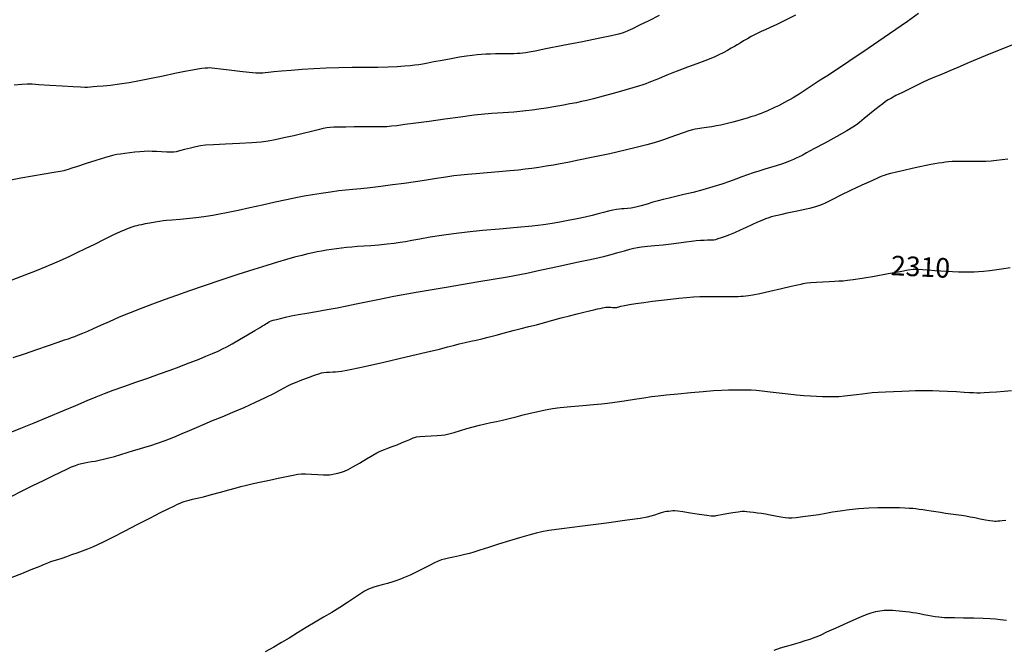
# Model space of a CAD drawing. Extents: x 370078 to 373278, y 1019181 to 1022181.
# Drawn here: x 371566 to 372070, y 1021421 to 1021743 of the extents above; entities that cross this region are included whole.
import ezdxf
from ezdxf.enums import TextEntityAlignment as Align

# ---------------------------------------------------------------- set-up
doc = ezdxf.new("R2010")
doc.units = 0
doc.header["$MEASUREMENT"] = 0
for name, color, linetype in [('CTEXT', 7, 'CONTINUOUS'), ('INDEX', 1, 'CONTINUOUS'), ('INTER', 33, 'CONTINUOUS')]:
    doc.layers.add(name, color=color, linetype=linetype)
doc.styles.add('SIMPLEX', font='SIMPLEX')

msp = doc.modelspace()

# ---------------------------------------------------------------- linework, layer by layer
at = {"layer": 'INDEX', "color": 1, "linetype": 'CONTINUOUS'}
for points, elevation in [([(371893.429, 1021745.136), (371888.114, 1021742.457), (371883.39, 1021740.124), (371879.725, 1021738.338), (371879.725, 1021738.338), (371877.396, 1021737.216), (371875.9, 1021736.563), (371874.542, 1021736.108), (371874.542, 1021736.108), (371872.579, 1021735.587), (371869.085, 1021734.797), (371863.085, 1021733.545), (371863.085, 1021733.545), (371854.168, 1021731.748), (371844.169, 1021729.756), (371835.484, 1021728.032), (371835.484, 1021728.032), (371829.911, 1021726.922), (371826.858, 1021726.324), (371825.135, 1021726.02), (371825.135, 1021726.02), (371823.73, 1021725.826), (371822.343, 1021725.698), (371820.849, 1021725.625), (371820.849, 1021725.625), (371819.143, 1021725.592), (371817.18, 1021725.581), (371814.932, 1021725.572), (371814.932, 1021725.572), (371812.407, 1021725.546), (371809.761, 1021725.499), (371807.189, 1021725.425), (371807.189, 1021725.425), (371804.825, 1021725.322), (371802.579, 1021725.181), (371800.303, 1021724.993), (371800.303, 1021724.993), (371797.83, 1021724.741), (371794.924, 1021724.368), (371791.331, 1021723.81), (371791.331, 1021723.81), (371786.956, 1021723.039), (371782.342, 1021722.174), (371778.191, 1021721.374), (371778.191, 1021721.374), (371775.019, 1021720.76), (371772.605, 1021720.311), (371770.545, 1021719.968), (371770.545, 1021719.968), (371768.459, 1021719.682), (371766.07, 1021719.422), (371763.13, 1021719.167), (371763.13, 1021719.167), (371759.424, 1021718.906), (371754.879, 1021718.678), (371749.46, 1021718.534), (371749.46, 1021718.534), (371743.207, 1021718.498), (371736.458, 1021718.499), (371729.63, 1021718.442), (371729.63, 1021718.442), (371723.065, 1021718.251), (371716.812, 1021717.937), (371710.85, 1021717.536), (371705.222, 1021717.084), (371700.248, 1021716.639), (371696.318, 1021716.266), (371696.318, 1021716.266), (371693.668, 1021716.008), (371691.938, 1021715.845), (371690.617, 1021715.736), (371690.617, 1021715.736), (371689.184, 1021715.666), (371687.08, 1021715.715), (371683.738, 1021715.983), (371683.738, 1021715.983), (371678.9, 1021716.524), (371673.547, 1021717.186), (371668.971, 1021717.77), (371668.971, 1021717.77), (371666.122, 1021718.121), (371664.583, 1021718.272), (371663.593, 1021718.301), (371663.593, 1021718.301), (371662.513, 1021718.271), (371661.176, 1021718.18), (371659.533, 1021718.007), (371659.533, 1021718.007), (371657.483, 1021717.724), (371654.71, 1021717.253), (371650.845, 1021716.509), (371650.845, 1021716.509), (371645.686, 1021715.445), (371639.698, 1021714.189), (371633.512, 1021712.91), (371633.512, 1021712.91), (371627.656, 1021711.753), (371622.247, 1021710.768), (371617.296, 1021709.984), (371617.296, 1021709.984), (371612.842, 1021709.413), (371609.019, 1021709.02), (371605.991, 1021708.756), (371605.991, 1021708.756), (371603.834, 1021708.579), (371602.293, 1021708.464), (371601.032, 1021708.394), (371601.032, 1021708.394), (371599.644, 1021708.362), (371597.451, 1021708.412), (371593.705, 1021708.6), (371593.705, 1021708.6), (371588.049, 1021708.95), (371581.679, 1021709.373), (371576.18, 1021709.748), (371576.18, 1021709.748), (371572.645, 1021709.973), (371570.2, 1021710.02), (371567.478, 1021709.878), (371567.478, 1021709.878), (371563.484, 1021709.559)], 2320), ([(371562.227, 1021499.284), (371567.549, 1021502.017), (371567.549, 1021502.017), (371573.07, 1021504.788), (371578.43, 1021507.431), (371583.246, 1021509.773), (371583.246, 1021509.773), (371587.219, 1021511.677), (371590.392, 1021513.161), (371592.892, 1021514.282), (371592.892, 1021514.282), (371594.859, 1021515.098), (371596.493, 1021515.683), (371598.005, 1021516.111), (371598.005, 1021516.111), (371599.574, 1021516.451), (371601.235, 1021516.746), (371602.992, 1021517.031), (371602.992, 1021517.031), (371604.86, 1021517.343), (371606.915, 1021517.728), (371609.248, 1021518.234), (371609.248, 1021518.234), (371611.92, 1021518.895), (371614.871, 1021519.698), (371618.011, 1021520.618), (371618.011, 1021520.618), (371621.246, 1021521.619), (371624.46, 1021522.631), (371627.53, 1021523.574), (371627.53, 1021523.574), (371630.414, 1021524.412), (371633.378, 1021525.293), (371636.769, 1021526.409), (371636.769, 1021526.409), (371640.798, 1021527.887), (371645.149, 1021529.596), (371649.373, 1021531.34), (371649.373, 1021531.34), (371653.161, 1021532.973), (371656.77, 1021534.553), (371660.599, 1021536.192), (371664.971, 1021537.987), (371669.911, 1021539.995), (371675.372, 1021542.259), (371675.372, 1021542.259), (371681.219, 1021544.777), (371686.99, 1021547.365), (371692.138, 1021549.79), (371692.138, 1021549.79), (371696.236, 1021551.861), (371699.347, 1021553.542), (371701.655, 1021554.837), (371701.655, 1021554.837), (371703.411, 1021555.791), (371705.131, 1021556.616), (371707.398, 1021557.562), (371707.398, 1021557.562), (371710.569, 1021558.794), (371714.088, 1021560.118), (371717.176, 1021561.251), (371717.176, 1021561.251), (371719.267, 1021561.982), (371720.659, 1021562.382), (371721.863, 1021562.592), (371721.863, 1021562.592), (371723.282, 1021562.732), (371724.863, 1021562.839), (371726.444, 1021562.928), (371726.444, 1021562.928), (371727.911, 1021563.017), (371729.34, 1021563.131), (371730.856, 1021563.3), (371730.856, 1021563.3), (371732.789, 1021563.598), (371736.281, 1021564.291), (371742.678, 1021565.694), (371742.678, 1021565.694), (371752.642, 1021567.959), (371764.085, 1021570.602), (371774.234, 1021572.982), (371774.234, 1021572.982), (371781.021, 1021574.613), (371785.184, 1021575.655), (371788.166, 1021576.426), (371788.166, 1021576.426), (371791.139, 1021577.184), (371794.19, 1021577.932), (371797.136, 1021578.609), (371797.136, 1021578.609), (371799.888, 1021579.193), (371802.722, 1021579.799), (371806.011, 1021580.58), (371806.011, 1021580.58), (371809.994, 1021581.632), (371814.389, 1021582.839), (371818.783, 1021584.028), (371818.783, 1021584.028), (371822.867, 1021585.074), (371826.759, 1021586.044), (371830.685, 1021587.05), (371830.685, 1021587.05), (371834.811, 1021588.174), (371839.076, 1021589.366), (371843.361, 1021590.547), (371843.361, 1021590.547), (371847.538, 1021591.646), (371851.439, 1021592.628), (371854.888, 1021593.466), (371854.888, 1021593.466), (371857.749, 1021594.14), (371860.051, 1021594.667), (371861.865, 1021595.074), (371861.865, 1021595.074), (371863.269, 1021595.383), (371864.375, 1021595.617), (371865.299, 1021595.794), (371865.299, 1021595.794), (371866.148, 1021595.929), (371866.979, 1021596.014), (371867.837, 1021596.038), (371867.837, 1021596.038), (371868.742, 1021595.993), (371869.62, 1021595.91), (371870.372, 1021595.824), (371870.372, 1021595.824), (371870.928, 1021595.768), (371871.342, 1021595.762), (371871.695, 1021595.824), (371871.695, 1021595.824), (371872.094, 1021595.967), (371872.748, 1021596.194), (371873.888, 1021596.505), (371873.888, 1021596.505), (371875.711, 1021596.897), (371878.264, 1021597.361), (371881.556, 1021597.888), (371881.556, 1021597.888), (371885.55, 1021598.464), (371890.009, 1021599.058), (371894.646, 1021599.639), (371899.203, 1021600.174), (371903.522, 1021600.64), (371907.474, 1021601.019), (371907.474, 1021601.019), (371910.993, 1021601.293), (371914.282, 1021601.462), (371917.605, 1021601.527), (371917.605, 1021601.527), (371921.13, 1021601.502), (371924.623, 1021601.435), (371927.748, 1021601.384), (371927.748, 1021601.384), (371930.255, 1021601.392), (371932.224, 1021601.447), (371933.822, 1021601.521), (371933.822, 1021601.521), (371935.2, 1021601.596), (371936.471, 1021601.68), (371937.733, 1021601.791), (371937.733, 1021601.791), (371939.175, 1021601.968), (371941.346, 1021602.341), (371944.886, 1021603.062), (371944.886, 1021603.062), (371950.095, 1021604.201), (371955.92, 1021605.513), (371960.973, 1021606.667), (371960.973, 1021606.667), (371964.212, 1021607.415), (371965.99, 1021607.829), (371967.011, 1021608.059), (371967.011, 1021608.059), (371967.923, 1021608.235), (371969.147, 1021608.399), (371971.051, 1021608.569), (371971.051, 1021608.569), (371973.848, 1021608.759), (371977.135, 1021608.954), (371980.355, 1021609.131), (371980.355, 1021609.131), (371983.081, 1021609.276), (371985.396, 1021609.405), (371987.514, 1021609.54), (371987.514, 1021609.54), (371989.737, 1021609.725), (371992.724, 1021610.091), (371997.225, 1021610.789), (371997.225, 1021610.789), (372003.598, 1021611.893), (372010.634, 1021613.165), (372016.733, 1021614.292), (372016.733, 1021614.292), (372020.741, 1021615.026), (372023.297, 1021615.387), (372025.486, 1021615.46), (372025.486, 1021615.46), (372028.163, 1021615.33), (372031.247, 1021615.081), (372034.427, 1021614.796), (372034.427, 1021614.796), (372037.466, 1021614.544), (372040.423, 1021614.339), (372043.43, 1021614.182), (372043.43, 1021614.182), (372046.559, 1021614.074), (372049.618, 1021614.017), (372052.352, 1021614.011), (372052.352, 1021614.011), (372054.63, 1021614.061), (372056.801, 1021614.192), (372059.338, 1021614.432), (372059.338, 1021614.432), (372062.562, 1021614.798), (372066.193, 1021615.253), (372069.8, 1021615.747), (372069.8, 1021615.747), (372073.026, 1021616.237)], 2310)]:
    msp.add_lwpolyline(points, dxfattribs=dict(at, elevation=elevation))
at = {"layer": 'INTER', "linetype": 'CONTINUOUS'}
for points, elevation in [([(371963.125, 1021745.355), (371958.018, 1021742.72), (371953.664, 1021740.55), (371953.664, 1021740.55), (371950.27, 1021738.941), (371947.675, 1021737.776), (371945.62, 1021736.883), (371945.62, 1021736.883), (371943.863, 1021736.101), (371942.211, 1021735.308), (371940.486, 1021734.394), (371940.486, 1021734.394), (371938.574, 1021733.29), (371936.621, 1021732.109), (371934.835, 1021731.008), (371934.835, 1021731.008), (371933.344, 1021730.092), (371931.937, 1021729.258), (371930.324, 1021728.352), (371930.324, 1021728.352), (371928.307, 1021727.271), (371926.075, 1021726.111), (371923.912, 1021725.021), (371923.912, 1021725.021), (371921.96, 1021724.086), (371919.778, 1021723.143), (371916.782, 1021721.964), (371916.782, 1021721.964), (371912.625, 1021720.408), (371907.91, 1021718.665), (371903.478, 1021717.011), (371903.478, 1021717.011), (371899.975, 1021715.658), (371897.268, 1021714.569), (371895.031, 1021713.644), (371895.031, 1021713.644), (371892.997, 1021712.802), (371891.144, 1021712.04), (371889.509, 1021711.375), (371889.509, 1021711.375), (371888.084, 1021710.806), (371886.672, 1021710.273), (371885.032, 1021709.699), (371885.032, 1021709.699), (371882.905, 1021709.005), (371879.968, 1021708.113), (371875.882, 1021706.94), (371875.882, 1021706.94), (371870.547, 1021705.469), (371864.832, 1021703.925), (371859.847, 1021702.6), (371859.847, 1021702.6), (371856.358, 1021701.697), (371853.762, 1021701.083), (371851.113, 1021700.538), (371851.113, 1021700.538), (371847.693, 1021699.895), (371843.696, 1021699.179), (371839.547, 1021698.466), (371839.547, 1021698.466), (371835.595, 1021697.819), (371831.896, 1021697.25), (371828.43, 1021696.758), (371828.43, 1021696.758), (371825.176, 1021696.34), (371822.1, 1021696), (371819.166, 1021695.741), (371816.336, 1021695.558), (371813.548, 1021695.418), (371810.742, 1021695.279), (371810.742, 1021695.279), (371807.75, 1021695.088), (371803.997, 1021694.747), (371798.807, 1021694.143), (371798.807, 1021694.143), (371791.798, 1021693.218), (371783.777, 1021692.109), (371775.846, 1021691.007), (371775.846, 1021691.007), (371768.943, 1021690.07), (371763.358, 1021689.335), (371759.214, 1021688.804), (371759.214, 1021688.804), (371756.44, 1021688.473), (371754.176, 1021688.295), (371751.366, 1021688.21), (371751.366, 1021688.21), (371747.262, 1021688.168), (371742.352, 1021688.147), (371737.432, 1021688.131), (371737.432, 1021688.131), (371733.166, 1021688.107), (371729.696, 1021688.067), (371727.03, 1021688.004), (371727.03, 1021688.004), (371725.088, 1021687.901), (371723.433, 1021687.693), (371721.536, 1021687.306), (371721.536, 1021687.306), (371718.957, 1021686.682), (371715.587, 1021685.839), (371711.404, 1021684.813), (371711.404, 1021684.813), (371706.503, 1021683.659), (371701.454, 1021682.519), (371696.941, 1021681.554), (371696.941, 1021681.554), (371693.344, 1021680.876), (371689.803, 1021680.414), (371685.149, 1021680.048), (371685.149, 1021680.048), (371678.679, 1021679.685), (371671.55, 1021679.332), (371665.382, 1021679.022), (371665.382, 1021679.022), (371661.339, 1021678.765), (371658.744, 1021678.467), (371656.462, 1021678.01), (371656.462, 1021678.01), (371653.652, 1021677.327), (371650.656, 1021676.555), (371648.11, 1021675.88), (371648.11, 1021675.88), (371646.433, 1021675.447), (371645.184, 1021675.238), (371643.702, 1021675.197), (371643.702, 1021675.197), (371641.515, 1021675.266), (371638.899, 1021675.397), (371636.318, 1021675.544), (371636.318, 1021675.544), (371634.111, 1021675.662), (371632.119, 1021675.714), (371630.06, 1021675.665), (371630.06, 1021675.665), (371627.725, 1021675.493), (371625.198, 1021675.229), (371622.634, 1021674.916), (371622.634, 1021674.916), (371620.184, 1021674.596), (371617.959, 1021674.289), (371616.067, 1021674.011), (371616.067, 1021674.011), (371614.472, 1021673.74), (371612.582, 1021673.289), (371609.666, 1021672.431), (371609.666, 1021672.431), (371605.307, 1021671.044), (371600.347, 1021669.426), (371595.946, 1021667.98), (371595.946, 1021667.98), (371592.976, 1021667.012), (371591.17, 1021666.439), (371589.979, 1021666.084), (371589.979, 1021666.084), (371588.822, 1021665.778), (371587.009, 1021665.4), (371583.821, 1021664.839), (371583.821, 1021664.839), (371578.838, 1021664.022), (371572.84, 1021663.03), (371566.902, 1021661.981), (371566.902, 1021661.981), (371561.796, 1021660.972)], 2318), ([(372026.132, 1021746.082), (372020.433, 1021742.088), (372020.433, 1021742.088), (372011.167, 1021735.694), (372000.289, 1021728.255), (371990.436, 1021721.588), (371990.436, 1021721.588), (371983.598, 1021717.058), (371979.159, 1021714.202), (371975.858, 1021712.107), (371975.858, 1021712.107), (371972.686, 1021710.044), (371969.651, 1021708.036), (371967.018, 1021706.292), (371967.018, 1021706.292), (371964.969, 1021704.962), (371963.35, 1021703.95), (371961.924, 1021703.096), (371960.494, 1021702.269), (371959.021, 1021701.444), (371957.504, 1021700.62), (371957.504, 1021700.62), (371955.948, 1021699.799), (371954.38, 1021698.996), (371952.83, 1021698.227), (371952.83, 1021698.227), (371951.326, 1021697.505), (371949.871, 1021696.832), (371948.467, 1021696.21), (371948.467, 1021696.21), (371947.096, 1021695.632), (371945.674, 1021695.072), (371944.101, 1021694.497), (371944.101, 1021694.497), (371942.312, 1021693.886), (371940.391, 1021693.26), (371938.459, 1021692.652), (371938.459, 1021692.652), (371936.606, 1021692.085), (371934.794, 1021691.552), (371932.955, 1021691.036), (371932.955, 1021691.036), (371931.035, 1021690.525), (371929.04, 1021690.024), (371926.989, 1021689.542), (371926.989, 1021689.542), (371924.888, 1021689.087), (371922.679, 1021688.656), (371920.288, 1021688.244), (371920.288, 1021688.244), (371917.711, 1021687.855), (371915.228, 1021687.51), (371913.185, 1021687.242), (371913.185, 1021687.242), (371911.761, 1021687.042), (371910.455, 1021686.746), (371908.596, 1021686.152), (371908.596, 1021686.152), (371905.733, 1021685.137), (371902.302, 1021683.89), (371898.96, 1021682.678), (371898.96, 1021682.678), (371896.17, 1021681.698), (371893.615, 1021680.859), (371890.785, 1021680), (371890.785, 1021680), (371887.19, 1021678.979), (371882.42, 1021677.734), (371876.086, 1021676.224), (371876.086, 1021676.224), (371868.107, 1021674.46), (371859.642, 1021672.663), (371852.158, 1021671.108), (371852.158, 1021671.108), (371846.718, 1021669.994), (371842.763, 1021669.221), (371839.328, 1021668.616), (371839.328, 1021668.616), (371835.661, 1021668.038), (371831.859, 1021667.482), (371828.232, 1021666.979), (371828.232, 1021666.979), (371824.924, 1021666.543), (371821.43, 1021666.135), (371817.076, 1021665.702), (371817.076, 1021665.702), (371811.476, 1021665.209), (371805.37, 1021664.703), (371799.785, 1021664.247), (371799.785, 1021664.247), (371795.448, 1021663.878), (371791.9, 1021663.524), (371788.384, 1021663.083), (371788.384, 1021663.083), (371784.288, 1021662.481), (371779.582, 1021661.748), (371774.379, 1021660.94), (371774.379, 1021660.94), (371768.797, 1021660.108), (371762.967, 1021659.279), (371757.022, 1021658.475), (371757.022, 1021658.475), (371751.13, 1021657.723), (371745.591, 1021657.061), (371740.741, 1021656.532), (371740.741, 1021656.532), (371736.76, 1021656.148), (371733.213, 1021655.815), (371729.509, 1021655.406), (371729.509, 1021655.406), (371725.227, 1021654.831), (371720.615, 1021654.139), (371716.088, 1021653.411), (371716.088, 1021653.411), (371711.9, 1021652.695), (371707.655, 1021651.902), (371702.794, 1021650.905), (371696.949, 1021649.631), (371690.515, 1021648.196), (371684.076, 1021646.767), (371684.076, 1021646.767), (371678.143, 1021645.487), (371672.927, 1021644.396), (371668.566, 1021643.51), (371668.566, 1021643.51), (371665.052, 1021642.829), (371661.789, 1021642.286), (371658.035, 1021641.801), (371658.035, 1021641.801), (371653.338, 1021641.314), (371648.401, 1021640.861), (371644.218, 1021640.5), (371644.218, 1021640.5), (371641.474, 1021640.263), (371639.639, 1021640.071), (371637.872, 1021639.818), (371637.872, 1021639.818), (371635.556, 1021639.432), (371632.951, 1021638.972), (371630.537, 1021638.53), (371630.537, 1021638.53), (371628.683, 1021638.177), (371627.316, 1021637.903), (371626.253, 1021637.673), (371626.253, 1021637.673), (371625.297, 1021637.443), (371624.203, 1021637.115), (371622.715, 1021636.579), (371622.715, 1021636.579), (371620.603, 1021635.731), (371617.738, 1021634.487), (371614.018, 1021632.769), (371614.018, 1021632.769), (371609.454, 1021630.565), (371604.502, 1021628.128), (371599.731, 1021625.773), (371599.731, 1021625.773), (371595.56, 1021623.739), (371591.795, 1021621.948), (371588.089, 1021620.242), (371588.089, 1021620.242), (371584.127, 1021618.481), (371579.71, 1021616.601), (371574.67, 1021614.557), (371574.67, 1021614.557), (371568.867, 1021612.314), (371562.281, 1021609.88)], 2316), ([(372077.153, 1021731.387), (372069.05, 1021728.115), (372060.122, 1021724.443), (372052.061, 1021721.077), (372052.061, 1021721.077), (372046.16, 1021718.567), (372042.134, 1021716.825), (372039.302, 1021715.606), (372039.302, 1021715.606), (372037.057, 1021714.684), (372035.082, 1021713.897), (372033.135, 1021713.102), (372033.135, 1021713.102), (372030.983, 1021712.165), (372028.443, 1021710.998), (372025.344, 1021709.522), (372025.344, 1021709.522), (372021.646, 1021707.719), (372017.843, 1021705.832), (372014.561, 1021704.164), (372014.561, 1021704.164), (372012.248, 1021702.928), (372010.634, 1021701.978), (372009.266, 1021701.08), (372009.266, 1021701.08), (372007.753, 1021700.017), (372005.923, 1021698.657), (372003.66, 1021696.889), (372003.66, 1021696.889), (372000.955, 1021694.693), (371998.206, 1021692.416), (371995.918, 1021690.497), (371995.918, 1021690.497), (371994.319, 1021689.185), (371992.533, 1021687.97), (371989.408, 1021686.15), (371989.408, 1021686.15), (371984.242, 1021683.279), (371978.125, 1021679.926), (371972.597, 1021676.914), (371972.597, 1021676.914), (371968.828, 1021674.869), (371966.508, 1021673.629), (371964.958, 1021672.833), (371964.958, 1021672.833), (371963.584, 1021672.172), (371962.133, 1021671.526), (371960.436, 1021670.826), (371960.436, 1021670.826), (371958.364, 1021670.021), (371955.95, 1021669.142), (371953.27, 1021668.242), (371953.27, 1021668.242), (371950.4, 1021667.359), (371947.424, 1021666.482), (371944.43, 1021665.589), (371944.43, 1021665.589), (371941.486, 1021664.66), (371938.577, 1021663.678), (371935.668, 1021662.632), (371935.668, 1021662.632), (371932.686, 1021661.507), (371929.388, 1021660.286), (371925.494, 1021658.95), (371925.494, 1021658.95), (371920.844, 1021657.505), (371915.771, 1021656.05), (371910.729, 1021654.706), (371906.103, 1021653.568), (371902.007, 1021652.62), (371898.487, 1021651.82), (371898.487, 1021651.82), (371895.527, 1021651.118), (371892.865, 1021650.425), (371890.178, 1021649.647), (371890.178, 1021649.647), (371887.241, 1021648.734), (371884.234, 1021647.817), (371881.438, 1021647.071), (371881.438, 1021647.071), (371879.076, 1021646.624), (371877.144, 1021646.41), (371875.58, 1021646.313), (371875.58, 1021646.313), (371874.292, 1021646.229), (371873.047, 1021646.099), (371871.585, 1021645.874), (371871.585, 1021645.874), (371869.702, 1021645.519), (371867.45, 1021645.036), (371864.939, 1021644.439), (371864.939, 1021644.439), (371862.231, 1021643.742), (371859.186, 1021642.956), (371855.611, 1021642.092), (371855.611, 1021642.092), (371851.419, 1021641.171), (371846.939, 1021640.256), (371842.604, 1021639.424), (371842.604, 1021639.424), (371838.612, 1021638.72), (371834.223, 1021638.088), (371828.464, 1021637.443), (371828.464, 1021637.443), (371820.723, 1021636.719), (371811.834, 1021635.936), (371802.997, 1021635.13), (371802.997, 1021635.13), (371795.158, 1021634.329), (371788.267, 1021633.511), (371782.025, 1021632.644), (371782.025, 1021632.644), (371776.229, 1021631.716), (371771.066, 1021630.809), (371766.823, 1021630.026), (371766.823, 1021630.026), (371763.617, 1021629.439), (371760.897, 1021628.992), (371757.942, 1021628.596), (371757.942, 1021628.596), (371754.236, 1021628.186), (371750.073, 1021627.784), (371745.952, 1021627.437), (371745.952, 1021627.437), (371742.27, 1021627.175), (371739.031, 1021626.966), (371736.136, 1021626.763), (371736.136, 1021626.763), (371733.485, 1021626.525), (371730.958, 1021626.243), (371728.43, 1021625.912), (371728.43, 1021625.912), (371725.822, 1021625.533), (371723.223, 1021625.125), (371720.767, 1021624.71), (371720.767, 1021624.71), (371718.518, 1021624.295), (371716.256, 1021623.825), (371713.694, 1021623.23), (371713.694, 1021623.23), (371710.598, 1021622.455), (371706.963, 1021621.493), (371702.836, 1021620.353), (371702.836, 1021620.353), (371698.194, 1021619.019), (371692.725, 1021617.374), (371686.043, 1021615.276), (371686.043, 1021615.276), (371677.979, 1021612.658), (371669.234, 1021609.756), (371660.728, 1021606.881), (371660.728, 1021606.881), (371653.173, 1021604.279), (371646.453, 1021601.918), (371640.248, 1021599.703), (371640.248, 1021599.703), (371634.285, 1021597.542), (371628.483, 1021595.373), (371622.81, 1021593.138), (371622.81, 1021593.138), (371617.286, 1021590.822), (371612.131, 1021588.566), (371607.618, 1021586.552), (371607.618, 1021586.552), (371603.941, 1021584.915), (371600.966, 1021583.609), (371598.479, 1021582.54), (371596.301, 1021581.631), (371594.38, 1021580.867), (371592.702, 1021580.248), (371592.702, 1021580.248), (371591.131, 1021579.727), (371589.066, 1021579.06), (371585.792, 1021577.952), (371585.792, 1021577.952), (371580.85, 1021576.219), (371574.834, 1021574.11), (371568.596, 1021571.985), (371568.596, 1021571.985), (371562.891, 1021570.145)], 2314), ([(371561.382, 1021531.838), (371566.919, 1021534.107), (371573.737, 1021536.886), (371581.11, 1021539.914), (371581.11, 1021539.914), (371588.37, 1021542.943), (371595.076, 1021545.772), (371600.845, 1021548.212), (371600.845, 1021548.212), (371605.497, 1021550.155), (371609.655, 1021551.82), (371614.144, 1021553.508), (371614.144, 1021553.508), (371619.568, 1021555.449), (371625.649, 1021557.579), (371631.888, 1021559.767), (371631.888, 1021559.767), (371637.834, 1021561.886), (371643.234, 1021563.843), (371647.883, 1021565.552), (371647.883, 1021565.552), (371651.683, 1021566.97), (371654.958, 1021568.227), (371658.141, 1021569.496), (371658.141, 1021569.496), (371661.526, 1021570.894), (371664.868, 1021572.313), (371667.786, 1021573.587), (371667.786, 1021573.587), (371670.078, 1021574.64), (371672.254, 1021575.75), (371675.004, 1021577.284), (371675.004, 1021577.284), (371678.754, 1021579.457), (371682.888, 1021581.887), (371686.524, 1021584.043), (371686.524, 1021584.043), (371688.997, 1021585.52), (371690.506, 1021586.432), (371691.466, 1021587.019), (371691.466, 1021587.019), (371692.229, 1021587.486), (371692.897, 1021587.892), (371693.513, 1021588.258), (371694.138, 1021588.604), (371694.92, 1021588.956), (371696.026, 1021589.34), (371696.026, 1021589.34), (371697.597, 1021589.777), (371699.657, 1021590.277), (371702.202, 1021590.847), (371702.202, 1021590.847), (371705.245, 1021591.493), (371708.871, 1021592.212), (371713.181, 1021593), (371713.181, 1021593), (371718.188, 1021593.853), (371723.54, 1021594.756), (371728.797, 1021595.693), (371728.797, 1021595.693), (371733.662, 1021596.655), (371738.425, 1021597.668), (371743.519, 1021598.765), (371743.519, 1021598.765), (371749.526, 1021600.004), (371757.617, 1021601.55), (371769.11, 1021603.598), (371769.11, 1021603.598), (371784.53, 1021606.222), (371801.24, 1021609.044), (371815.81, 1021611.566), (371815.81, 1021611.566), (371825.762, 1021613.432), (371832.432, 1021614.838), (371838.106, 1021616.12), (371838.106, 1021616.12), (371844.528, 1021617.526), (371851.257, 1021618.963), (371857.309, 1021620.253), (371857.309, 1021620.253), (371861.971, 1021621.273), (371865.622, 1021622.123), (371868.911, 1021622.956), (371868.911, 1021622.956), (371872.316, 1021623.878), (371875.614, 1021624.802), (371878.406, 1021625.591), (371878.406, 1021625.591), (371880.468, 1021626.149), (371882.272, 1021626.534), (371884.462, 1021626.845), (371884.462, 1021626.845), (371887.522, 1021627.165), (371891.279, 1021627.528), (371895.403, 1021627.954), (371895.403, 1021627.954), (371899.575, 1021628.448), (371903.544, 1021628.958), (371907.075, 1021629.422), (371907.075, 1021629.422), (371910.002, 1021629.787), (371912.433, 1021630.052), (371914.543, 1021630.23), (371914.543, 1021630.23), (371916.466, 1021630.336), (371918.156, 1021630.388), (371919.526, 1021630.409), (371919.526, 1021630.409), (371920.544, 1021630.425), (371921.412, 1021630.494), (371922.388, 1021630.678), (371922.388, 1021630.678), (371923.684, 1021631.03), (371925.331, 1021631.56), (371927.312, 1021632.268), (371927.312, 1021632.268), (371929.606, 1021633.155), (371932.185, 1021634.221), (371935.019, 1021635.472), (371935.019, 1021635.472), (371938.042, 1021636.879), (371941.051, 1021638.303), (371943.809, 1021639.571), (371943.809, 1021639.571), (371946.13, 1021640.555), (371948.037, 1021641.287), (371949.607, 1021641.838), (371949.607, 1021641.838), (371950.951, 1021642.28), (371952.327, 1021642.681), (371954.03, 1021643.111), (371954.03, 1021643.111), (371956.262, 1021643.617), (371958.846, 1021644.171), (371961.512, 1021644.725), (371961.512, 1021644.725), (371964.036, 1021645.242), (371966.38, 1021645.727), (371968.551, 1021646.2), (371968.551, 1021646.2), (371970.556, 1021646.675), (371972.395, 1021647.155), (371974.069, 1021647.64), (371975.593, 1021648.137), (371977.041, 1021648.69), (371978.503, 1021649.346), (371978.503, 1021649.346), (371980.155, 1021650.186), (371982.518, 1021651.405), (371986.201, 1021653.228), (371986.201, 1021653.228), (371991.481, 1021655.743), (371997.325, 1021658.473), (372002.369, 1021660.802), (372002.369, 1021660.802), (372005.609, 1021662.275), (372007.468, 1021663.078), (372008.729, 1021663.558), (372008.729, 1021663.558), (372010.1, 1021664.015), (372011.995, 1021664.56), (372014.754, 1021665.255), (372014.754, 1021665.255), (372018.536, 1021666.128), (372022.788, 1021667.066), (372026.776, 1021667.918), (372026.776, 1021667.918), (372029.937, 1021668.571), (372032.398, 1021669.051), (372034.455, 1021669.422), (372034.455, 1021669.422), (372036.356, 1021669.738), (372038.148, 1021670.012), (372039.828, 1021670.246), (372039.828, 1021670.246), (372041.459, 1021670.442), (372043.366, 1021670.581), (372045.941, 1021670.643), (372045.941, 1021670.643), (372049.412, 1021670.623), (372053.353, 1021670.577), (372057.178, 1021670.579), (372057.178, 1021670.579), (372060.445, 1021670.687), (372063.302, 1021670.895), (372066.042, 1021671.182), (372066.042, 1021671.182), (372068.883, 1021671.53), (372071.734, 1021671.926)], 2312), ([(371562.547, 1021457.917), (371567.452, 1021459.827), (371572.247, 1021461.791), (371576.242, 1021463.47), (371576.242, 1021463.47), (371578.959, 1021464.616), (371580.768, 1021465.349), (371582.248, 1021465.885), (371582.248, 1021465.885), (371583.887, 1021466.41), (371585.791, 1021466.997), (371587.973, 1021467.692), (371587.973, 1021467.692), (371590.425, 1021468.524), (371593.059, 1021469.457), (371595.767, 1021470.44), (371595.767, 1021470.44), (371598.458, 1021471.43), (371601.102, 1021472.433), (371603.688, 1021473.466), (371603.688, 1021473.466), (371606.313, 1021474.599), (371609.516, 1021476.111), (371613.947, 1021478.336), (371613.947, 1021478.336), (371619.962, 1021481.449), (371626.742, 1021484.985), (371633.173, 1021488.32), (371638.358, 1021490.956), (371642.269, 1021492.898), (371645.093, 1021494.274), (371645.093, 1021494.274), (371647.039, 1021495.213), (371648.389, 1021495.845), (371649.445, 1021496.297), (371649.445, 1021496.297), (371650.478, 1021496.68), (371651.628, 1021497.036), (371653.003, 1021497.385), (371653.003, 1021497.385), (371654.739, 1021497.767), (371657.076, 1021498.288), (371660.28, 1021499.069), (371660.28, 1021499.069), (371664.448, 1021500.172), (371669.01, 1021501.424), (371673.227, 1021502.591), (371673.227, 1021502.591), (371676.577, 1021503.504), (371679.422, 1021504.245), (371682.342, 1021504.959), (371682.342, 1021504.959), (371685.795, 1021505.763), (371689.761, 1021506.653), (371694.1, 1021507.598), (371694.1, 1021507.598), (371698.606, 1021508.553), (371702.829, 1021509.426), (371706.254, 1021510.116), (371706.254, 1021510.116), (371708.587, 1021510.546), (371710.42, 1021510.744), (371712.565, 1021510.763), (371712.565, 1021510.763), (371715.564, 1021510.66), (371718.892, 1021510.498), (371721.754, 1021510.341), (371721.754, 1021510.341), (371723.585, 1021510.25), (371724.756, 1021510.265), (371725.864, 1021510.418), (371725.864, 1021510.418), (371727.364, 1021510.73), (371729.134, 1021511.163), (371730.905, 1021511.663), (371730.905, 1021511.663), (371732.528, 1021512.227), (371734.339, 1021513.044), (371736.793, 1021514.354), (371736.793, 1021514.354), (371740.137, 1021516.27), (371743.785, 1021518.415), (371746.94, 1021520.289), (371746.94, 1021520.289), (371749.028, 1021521.518), (371750.369, 1021522.247), (371751.503, 1021522.749), (371751.503, 1021522.749), (371752.889, 1021523.263), (371754.648, 1021523.889), (371756.82, 1021524.691), (371756.82, 1021524.691), (371759.369, 1021525.694), (371761.97, 1021526.756), (371764.221, 1021527.695), (371764.221, 1021527.695), (371765.824, 1021528.374), (371766.887, 1021528.831), (371767.617, 1021529.15), (371767.617, 1021529.15), (371768.262, 1021529.405), (371769.223, 1021529.627), (371770.937, 1021529.84), (371770.937, 1021529.84), (371773.651, 1021530.06), (371776.84, 1021530.269), (371779.789, 1021530.443), (371779.789, 1021530.443), (371781.998, 1021530.584), (371783.836, 1021530.803), (371785.885, 1021531.237), (371785.885, 1021531.237), (371788.58, 1021531.976), (371791.756, 1021532.916), (371795.094, 1021533.901), (371795.094, 1021533.901), (371798.335, 1021534.805), (371801.439, 1021535.609), (371804.422, 1021536.32), (371804.422, 1021536.32), (371807.323, 1021536.957), (371810.259, 1021537.586), (371813.366, 1021538.285), (371813.366, 1021538.285), (371816.739, 1021539.107), (371820.295, 1021540.009), (371823.907, 1021540.923), (371827.444, 1021541.787), (371830.745, 1021542.563), (371833.648, 1021543.218), (371833.648, 1021543.218), (371836.153, 1021543.741), (371838.931, 1021544.198), (371842.816, 1021544.675), (371842.816, 1021544.675), (371848.29, 1021545.227), (371854.417, 1021545.79), (371859.907, 1021546.267), (371859.907, 1021546.267), (371863.876, 1021546.604), (371867.075, 1021546.92), (371870.666, 1021547.376), (371870.666, 1021547.376), (371875.447, 1021548.076), (371880.78, 1021548.9), (371885.663, 1021549.666), (371885.663, 1021549.666), (371889.451, 1021550.248), (371892.915, 1021550.715), (371897.18, 1021551.192), (371897.18, 1021551.192), (371902.997, 1021551.763), (371909.631, 1021552.369), (371915.971, 1021552.911), (371915.971, 1021552.911), (371921.162, 1021553.314), (371925.353, 1021553.579), (371928.949, 1021553.728), (371928.949, 1021553.728), (371932.271, 1021553.783), (371935.328, 1021553.774), (371938.045, 1021553.731), (371938.045, 1021553.731), (371940.448, 1021553.667), (371942.955, 1021553.529), (371946.084, 1021553.249), (371946.084, 1021553.249), (371950.171, 1021552.789), (371954.826, 1021552.228), (371959.481, 1021551.674), (371959.481, 1021551.674), (371963.68, 1021551.218), (371967.417, 1021550.865), (371970.804, 1021550.602), (371970.804, 1021550.602), (371973.94, 1021550.415), (371976.898, 1021550.3), (371979.741, 1021550.255), (371979.741, 1021550.255), (371982.535, 1021550.281), (371985.354, 1021550.394), (371988.272, 1021550.616), (371988.272, 1021550.616), (371991.322, 1021550.95), (371994.367, 1021551.343), (371997.227, 1021551.724), (371997.227, 1021551.724), (371999.819, 1021552.04), (372002.442, 1021552.3), (372005.491, 1021552.529), (372005.491, 1021552.529), (372009.226, 1021552.747), (372013.36, 1021552.948), (372017.474, 1021553.122), (372017.474, 1021553.122), (372021.222, 1021553.258), (372024.572, 1021553.356), (372027.571, 1021553.418), (372027.571, 1021553.418), (372030.329, 1021553.441), (372033.219, 1021553.404), (372036.679, 1021553.282), (372036.679, 1021553.282), (372040.946, 1021553.065), (372045.446, 1021552.803), (372049.399, 1021552.56), (372049.399, 1021552.56), (372052.238, 1021552.391), (372054.234, 1021552.291), (372055.867, 1021552.246), (372055.867, 1021552.246), (372057.582, 1021552.248), (372059.683, 1021552.315), (372062.44, 1021552.474), (372062.44, 1021552.474), (372065.988, 1021552.737), (372069.927, 1021553.053), (372073.723, 1021553.36)], 2308), ([(372070.671, 1021486.948), (372068.924, 1021486.746), (372067.614, 1021486.609), (372066.63, 1021486.523), (372065.849, 1021486.474), (372065.849, 1021486.474), (372065.116, 1021486.459), (372064.143, 1021486.531), (372062.611, 1021486.753), (372062.611, 1021486.753), (372060.327, 1021487.162), (372057.606, 1021487.684), (372054.891, 1021488.216), (372054.891, 1021488.216), (372052.506, 1021488.678), (372050.3, 1021489.076), (372048.004, 1021489.44), (372048.004, 1021489.44), (372045.424, 1021489.796), (372042.673, 1021490.158), (372039.939, 1021490.539), (372039.939, 1021490.539), (372037.369, 1021490.944), (372034.952, 1021491.352), (372032.634, 1021491.738), (372032.634, 1021491.738), (372030.385, 1021492.078), (372028.268, 1021492.369), (372026.371, 1021492.614), (372026.371, 1021492.614), (372024.721, 1021492.815), (372023.113, 1021492.981), (372021.284, 1021493.122), (372021.284, 1021493.122), (372019.015, 1021493.246), (372016.273, 1021493.348), (372013.071, 1021493.423), (372013.071, 1021493.423), (372009.416, 1021493.457), (372005.292, 1021493.403), (372000.678, 1021493.21), (372000.678, 1021493.21), (371995.637, 1021492.841), (371990.565, 1021492.334), (371985.942, 1021491.741), (371985.942, 1021491.741), (371982.078, 1021491.112), (371978.612, 1021490.473), (371975.01, 1021489.845), (371975.01, 1021489.845), (371970.941, 1021489.254), (371966.878, 1021488.743), (371963.494, 1021488.36), (371963.494, 1021488.36), (371961.232, 1021488.148), (371959.614, 1021488.124), (371957.926, 1021488.304), (371957.926, 1021488.304), (371955.643, 1021488.679), (371952.962, 1021489.167), (371950.267, 1021489.665), (371950.267, 1021489.665), (371947.856, 1021490.089), (371945.693, 1021490.44), (371943.658, 1021490.741), (371943.658, 1021490.741), (371941.675, 1021491.008), (371939.841, 1021491.233), (371938.3, 1021491.404), (371938.3, 1021491.404), (371937.084, 1021491.501), (371935.79, 1021491.472), (371933.909, 1021491.259), (371933.909, 1021491.259), (371931.137, 1021490.836), (371928.009, 1021490.312), (371925.271, 1021489.827), (371925.271, 1021489.827), (371923.482, 1021489.49), (371922.463, 1021489.282), (371921.85, 1021489.151), (371921.85, 1021489.151), (371921.239, 1021489.071), (371920.065, 1021489.124), (371917.724, 1021489.417), (371917.724, 1021489.417), (371913.901, 1021490.004), (371909.455, 1021490.717), (371905.536, 1021491.337), (371905.536, 1021491.337), (371902.999, 1021491.692), (371901.516, 1021491.817), (371900.466, 1021491.797), (371900.466, 1021491.797), (371899.355, 1021491.708), (371898.212, 1021491.59), (371897.194, 1021491.474), (371897.194, 1021491.474), (371896.388, 1021491.37), (371895.586, 1021491.206), (371894.507, 1021490.891), (371892.96, 1021490.368), (371891.112, 1021489.732), (371889.216, 1021489.111), (371889.216, 1021489.111), (371887.206, 1021488.574), (371883.722, 1021487.951), (371877.083, 1021487.01), (371877.083, 1021487.01), (371866.429, 1021485.62), (371854.186, 1021484.057), (371843.601, 1021482.697), (371843.601, 1021482.697), (371837.04, 1021481.799), (371833.336, 1021481.157), (371830.444, 1021480.445), (371830.444, 1021480.445), (371826.711, 1021479.408), (371822.055, 1021478.058), (371816.793, 1021476.477), (371816.793, 1021476.477), (371811.283, 1021474.767), (371806.07, 1021473.115), (371801.741, 1021471.732), (371801.741, 1021471.732), (371798.666, 1021470.759), (371796.344, 1021470.076), (371794.052, 1021469.493), (371794.052, 1021469.493), (371791.274, 1021468.867), (371788.304, 1021468.233), (371785.643, 1021467.668), (371785.643, 1021467.668), (371783.634, 1021467.21), (371781.999, 1021466.733), (371780.304, 1021466.069), (371780.304, 1021466.069), (371778.229, 1021465.108), (371775.909, 1021463.955), (371773.59, 1021462.774), (371773.59, 1021462.774), (371771.469, 1021461.695), (371769.534, 1021460.724), (371767.721, 1021459.837), (371767.721, 1021459.837), (371765.976, 1021459.014), (371764.29, 1021458.251), (371762.661, 1021457.548), (371762.661, 1021457.548), (371761.053, 1021456.894), (371759.28, 1021456.244), (371757.121, 1021455.542), (371757.121, 1021455.542), (371754.466, 1021454.758), (371751.67, 1021453.969), (371749.198, 1021453.278), (371749.198, 1021453.278), (371747.395, 1021452.755), (371746.113, 1021452.346), (371745.08, 1021451.96), (371745.08, 1021451.96), (371744.017, 1021451.486), (371742.618, 1021450.717), (371740.568, 1021449.421), (371740.568, 1021449.421), (371737.656, 1021447.457), (371734.073, 1021445.031), (371730.114, 1021442.442), (371730.114, 1021442.442), (371726.019, 1021439.919), (371721.808, 1021437.425), (371717.445, 1021434.856), (371717.445, 1021434.856), (371712.936, 1021432.151), (371708.443, 1021429.423), (371704.17, 1021426.828), (371704.17, 1021426.828), (371700.215, 1021424.459), (371696.258, 1021422.16), (371691.874, 1021419.715)], 2306), ([(372071.012, 1021435.773), (372067.943, 1021436.199), (372067.943, 1021436.199), (372065.39, 1021436.506), (372062.701, 1021436.726), (372059.147, 1021436.88), (372059.147, 1021436.88), (372054.309, 1021436.989), (372049.019, 1021437.067), (372044.42, 1021437.124), (372044.42, 1021437.124), (372041.351, 1021437.174), (372039.432, 1021437.236), (372037.977, 1021437.336), (372037.977, 1021437.336), (372036.42, 1021437.491), (372034.68, 1021437.713), (372032.794, 1021438.005), (372032.794, 1021438.005), (372030.806, 1021438.365), (372028.788, 1021438.76), (372026.816, 1021439.146), (372026.816, 1021439.146), (372024.948, 1021439.49), (372023.159, 1021439.789), (372021.404, 1021440.05), (372021.404, 1021440.05), (372019.652, 1021440.277), (372017.909, 1021440.472), (372016.193, 1021440.636), (372016.193, 1021440.636), (372014.531, 1021440.768), (372012.984, 1021440.865), (372011.618, 1021440.921), (372010.472, 1021440.933), (372009.464, 1021440.901), (372008.481, 1021440.828), (372008.481, 1021440.828), (372007.435, 1021440.717), (372006.336, 1021440.571), (372005.218, 1021440.393), (372005.218, 1021440.393), (372004.101, 1021440.181), (372002.937, 1021439.912), (372001.666, 1021439.552), (372001.666, 1021439.552), (372000.144, 1021439.037), (371997.905, 1021438.151), (371994.401, 1021436.647), (371994.401, 1021436.647), (371989.389, 1021434.417), (371983.856, 1021431.918), (371979.096, 1021429.752), (371979.096, 1021429.752), (371976.036, 1021428.357), (371974.14, 1021427.523), (371972.507, 1021426.882), (371972.507, 1021426.882), (371970.434, 1021426.142), (371968.012, 1021425.331), (371965.534, 1021424.555), (371965.534, 1021424.555), (371963.204, 1021423.884), (371960.877, 1021423.237), (371958.323, 1021422.493), (371958.323, 1021422.493), (371955.362, 1021421.57), (371952.035, 1021420.529)], 2304)]:
    msp.add_lwpolyline(points, dxfattribs=dict(at, elevation=elevation))

# ---------------------------------------------------------------- texts
at = {"layer": 'CTEXT', "style": 'SIMPLEX', "oblique": 20}
msp.add_text('2310', height=10, rotation=357.2198, dxfattribs=at).set_placement((372027.067, 1021615.383), align=Align.MIDDLE)

doc.saveas('drawing.dxf')
